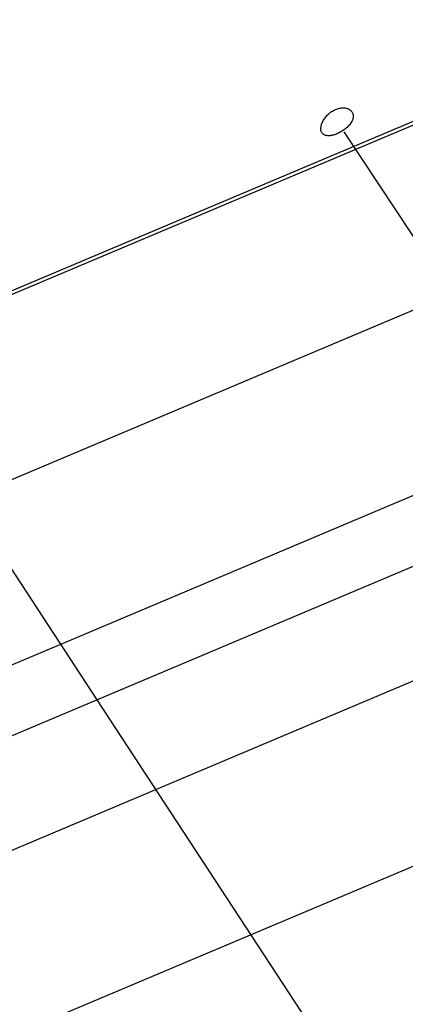
# Model space of a CAD drawing. Extents: x -41.4 to 41.4, y -23 to 23.
# Drawn here: x -8.9 to -6.8, y -8.2 to -2.9 of the extents above; entities that cross this region are included whole.
import ezdxf

# ---------------------------------------------------------------- set-up
doc = ezdxf.new("R2010")
doc.units = 0
doc.layers.get('0').update_dxf_attribs({"linetype": 'CONTINUOUS'})

msp = doc.modelspace()

# ---------------------------------------------------------------- linework, layer by layer
at = {"color": 0}
for points in [[(-36.3235, -15.8797), (-2.3695, -1.5554)], [(-18.1013, -8.2117), (-2.2077, -1.5067)], [(-7.2595, -3.4499), (-7.2596, -3.4456), (-7.2594, -3.4412), (-7.2588, -3.4366), (-7.2579, -3.4319), (-7.2567, -3.4271), (-7.2552, -3.4222), (-7.2534, -3.4173), (-7.2514, -3.4123), (-7.249, -3.4073), (-7.2462, -3.4023), (-7.2433, -3.3973), (-7.2401, -3.3924), (-7.2365, -3.3875), (-7.2329, -3.3828), (-7.2289, -3.3781), (-7.2247, -3.3736), (-7.2203, -3.3692), (-7.2158, -3.3651), (-7.211, -3.361), (-7.2061, -3.3573), (-7.201, -3.3536), (-7.1957, -3.3503), (-7.1904, -3.3472), (-7.1851, -3.3444), (-7.1796, -3.342), (-7.1741, -3.3397), (-7.1686, -3.3377), (-7.1629, -3.3361), (-7.1574, -3.3349), (-7.152, -3.3339), (-7.1465, -3.3332), (-7.1413, -3.3329), (-7.1361, -3.3328), (-7.131, -3.3331), (-7.1261, -3.3337), (-7.1213, -3.3346), (-7.1167, -3.3357), (-7.1123, -3.3373), (-7.1082, -3.3391), (-7.1042, -3.3412), (-7.1006, -3.3435), (-7.0972, -3.3462), (-7.0942, -3.3492), (-7.0914, -3.3523), (-7.089, -3.3558), (-7.0869, -3.3595), (-7.0854, -3.3633), (-7.0841, -3.3674), (-7.0833, -3.3715), (-7.0828, -3.3759), (-7.0828, -3.3803), (-7.0832, -3.3848), (-7.084, -3.3894), (-7.0853, -3.3941), (-7.0868, -3.3988), (-7.0888, -3.4035), (-7.0912, -3.4084), (-7.0939, -3.413), (-7.0969, -3.4177), (-7.1003, -3.4223), (-7.1039, -3.4267), (-7.1078, -3.4312), (-7.1119, -3.4355), (-7.1163, -3.4397), (-7.1209, -3.4438), (-7.1257, -3.4478), (-7.1307, -3.4515), (-7.1358, -3.4552), (-7.141, -3.4588), (-7.1464, -3.4621), (-7.1519, -3.4653), (-7.1574, -3.4682), (-7.163, -3.471), (-7.1686, -3.4736), (-7.1742, -3.4758), (-7.1797, -3.4779), (-7.1853, -3.4798), (-7.1907, -3.4814), (-7.196, -3.4828), (-7.2013, -3.4838), (-7.2064, -3.4845), (-7.2113, -3.485), (-7.2162, -3.4853), (-7.2208, -3.4852), (-7.2253, -3.4848), (-7.2294, -3.4842), (-7.2334, -3.4833), (-7.2371, -3.4821), (-7.2407, -3.4805), (-7.2438, -3.4787), (-7.2468, -3.4765), (-7.2496, -3.4742), (-7.2519, -3.4714), (-7.254, -3.4684), (-7.2557, -3.4652), (-7.2572, -3.4617), (-7.2583, -3.458), (-7.2591, -3.454), (-7.2595, -3.4499)], [(-7.1338, -3.4644), (-5.8237, -5.4431)], [(-10.5449, -7.0482), (-3.7981, -4.2019)], [(-17.8329, -9.1107), (-6.3989, -4.2869)], [(-9.7827, -4.5818), (-8.4833, -6.565)], [(-8.4833, -6.565), (-5.8237, -5.4431)], [(-17.2961, -10.9085), (-4.5932, -5.5495)], [(-11.1448, -7.6876), (-8.4833, -6.565)], [(-8.4833, -6.565), (-0.1024, -19.3562)], [(-17.0277, -11.8074), (-5.3883, -6.8971)]]:
    msp.add_lwpolyline(points, dxfattribs=at)

doc.saveas('drawing.dxf')
